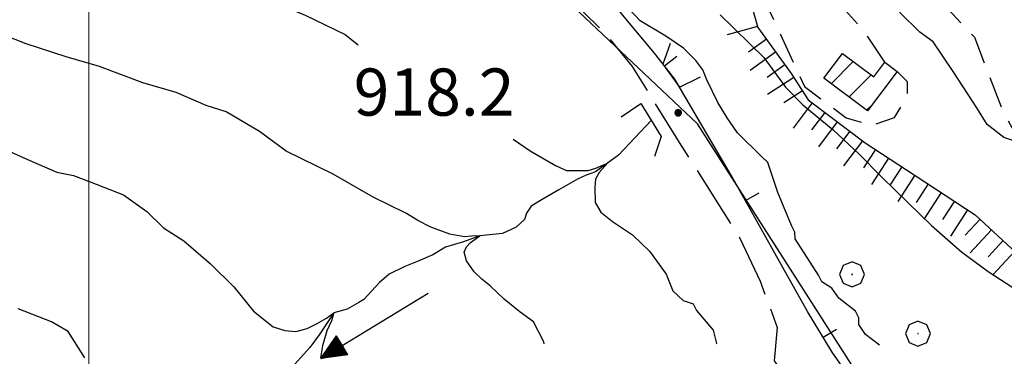
# Model space of a CAD drawing. Extents: x 2590270 to 2595094, y 4494105 to 4497563.
# Drawn here: x 2592489 to 2592645, y 4497231 to 4497284 of the extents above; entities that cross this region are included whole.
import ezdxf

# ---------------------------------------------------------------- set-up
doc = ezdxf.new("R2010")
doc.units = 0
doc.header["$LTSCALE"] = 5
doc.header["$MEASUREMENT"] = 0
for name, pattern in [('102', [2.5, 2, -0.5]), ('107', [1.5, 1, -0.5]), ('501', [5, 2.5, 2.5]), ('LSCA1', [1, -0.5, -0.5])]:
    doc.linetypes.add(name, pattern=pattern)
for name, color, linetype in [('10200000', 1, '102'), ('10700000', 1, '107'), ('10900000', 2, 'Continuous'), ('20100000', 2, 'Continuous'), ('30200000', 1, 'Continuous'), ('30210000', 2, 'Continuous'), ('41200000', 7, 'Continuous'), ('50100000', 1, '501'), ('60100000', 1, 'LSCA1'), ('70400000', 1, 'Continuous'), ('80100000', 2, 'Continuous'), ('80200000', 1, 'Continuous'), ('80400000', 1, 'Continuous'), ('A0140000', 2, 'Continuous'), ('C2010000', 1, 'Continuous'), ('PARAMETR', 1, 'Continuous')]:
    doc.layers.add(name, color=color, linetype=linetype)
doc.styles.get("Standard").update_dxf_attribs({"font": 'romans.shx'})

# ---------------------------------------------------------------- blocks, each defined once
blk = doc.blocks.new('CAMP_3951DA26')
at = {"layer": 'C2010000', "linetype": 'Continuous'}
for p, q in [((2592617.935, 4497274.283), (2592621.472, 4497277.82)), ((2592620.766, 4497272.164), (2592624.303, 4497275.701)), ((2592623.597, 4497270.046), (2592624.493, 4497270.942))]:
    blk.add_line(p, q, dxfattribs=at)
blk = doc.blocks.new('BARMUR')
at = {"linetype": 'Continuous'}
blk.add_line((0, 0), (0.5, 0), dxfattribs=at)
blk = doc.blocks.new('BA1LUNG')
at = {"linetype": 'Continuous'}
blk.add_line((0, 0), (1, 0), dxfattribs=at)
blk = doc.blocks.new('BA1CORT')
at = {"linetype": 'Continuous'}
blk.add_line((0, 0), (0.7, 0), dxfattribs=at)
blk = doc.blocks.new('CERCHIO1')
at = {"linetype": 'Continuous'}
for p, q in [((0.003, 0.398), (-0.28, 0.28)), ((0.286, 0.28), (0.003, 0.398)), ((-0.28, 0.28), (-0.397, -0.002)), ((0, 0), (-0.002, -0.003)), ((0.002, 0.002), (0, 0)), ((0.005, 0.003), (0.002, 0.002)), ((0.009, 0.003), (0.005, 0.003)), ((0.011, 0.001), (0.009, 0.003)), ((0.013, -0.001), (0.011, 0.001)), ((0.403, -0.002), (0.286, 0.28)), ((-0.397, -0.002), (-0.28, -0.285)), ((-0.28, -0.285), (0.003, -0.402)), ((-0.002, -0.003), (-0.002, -0.006)), ((-0.002, -0.006), (0, -0.009)), ((0, -0.009), (0.002, -0.011)), ((0.002, -0.011), (0.005, -0.013)), ((0.003, -0.402), (0.286, -0.285)), ((0.005, -0.013), (0.009, -0.012)), ((0.009, -0.012), (0.011, -0.011)), ((0.011, -0.011), (0.013, -0.008)), ((0.014, -0.005), (0.013, -0.001)), ((0.013, -0.008), (0.014, -0.005)), ((0.286, -0.285), (0.403, -0.002))]:
    blk.add_line(p, q, dxfattribs=at)
blk = doc.blocks.new('CERCHIO5')
at = {"linetype": 'Continuous'}
for p, q in [((-0.196, 0.064), (-0.206, 0.001)), ((-0.206, 0.001), (-0.196, -0.062)), ((-0.003, -0.202), (-0.206, 0.001)), ((-0.206, 0.001), (-0.003, 0.001)), ((-0.196, -0.062), (0.022, 0.2)), ((-0.168, 0.12), (-0.196, 0.064)), ((0.162, -0.118), (-0.196, 0.064)), ((-0.196, 0.064), (0.19, -0.062)), ((-0.183, 0.032), (-0.184, 0.013)), ((-0.184, 0.013), (-0.184, -0.047)), ((-0.18, 0.058), (-0.183, 0.032)), ((-0.167, 0.093), (-0.182, 0.091)), ((-0.182, 0.091), (-0.092, 0.063)), ((-0.152, 0.092), (-0.18, 0.058)), ((-0.158, 0.051), (-0.172, 0.001)), ((-0.172, 0.001), (-0.165, -0.077)), ((-0.168, -0.118), (0.094, 0.177)), ((-0.123, 0.166), (-0.168, 0.12)), ((0.19, -0.062), (-0.168, 0.12)), ((-0.168, 0.12), (0, 0)), ((0, 0), (-0.168, -0.118)), ((-0.152, 0.092), (-0.167, 0.093)), ((-0.166, 0.023), (-0.083, 0.112)), ((-0.122, -0.02), (-0.166, 0.023)), ((-0.072, 0.156), (-0.158, 0.051)), ((-0.138, 0.053), (-0.158, -0.016)), ((-0.142, 0.108), (-0.152, 0.092)), ((-0.126, 0.022), (-0.152, 0.092)), ((-0.127, 0.089), (-0.145, 0)), ((-0.145, 0), (-0.12, -0.069)), ((-0.092, 0.063), (-0.144, 0.144)), ((-0.144, 0.144), (-0.002, 0.069)), ((-0.105, 0.116), (-0.142, 0.108)), ((-0.076, 0.082), (-0.138, 0.053)), ((-0.072, 0.156), (-0.127, 0.089)), ((-0.127, 0.089), (-0.123, 0.112)), ((-0.11, -0.009), (-0.127, 0.089)), ((-0.091, -0.032), (-0.126, 0.022)), ((-0.066, 0.194), (-0.123, 0.166)), ((0.06, 0.194), (-0.123, -0.164)), ((-0.123, -0.164), (-0.066, 0.194)), ((-0.003, -0.202), (-0.123, 0.166)), ((-0.123, 0.166), (0.162, -0.118)), ((-0.123, 0.112), (-0.114, 0.138)), ((-0.084, 0.048), (-0.122, -0.02)), ((-0.114, 0.138), (-0.098, 0.178)), ((-0.072, 0.156), (-0.105, 0.116)), ((-0.098, 0.178), (-0.082, 0.172)), ((-0.022, 0.154), (-0.084, 0.048)), ((-0.083, 0.112), (0.009, 0.101)), ((-0.082, 0.172), (-0.032, 0.175)), ((-0.05, 0.134), (-0.076, 0.082)), ((0.022, 0.2), (-0.072, 0.156)), ((-0.032, 0.175), (-0.072, 0.156)), ((-0.003, 0.152), (-0.072, 0.156)), ((-0.051, 0.061), (-0.07, -0.008)), ((-0.068, -0.179), (0.035, 0.008)), ((-0.003, 0.204), (-0.066, 0.194)), ((-0.066, 0.194), (0.116, -0.164)), ((0.012, 0.149), (-0.051, 0.112)), ((-0.051, 0.112), (-0.051, 0.061)), ((-0.016, 0.097), (-0.051, 0.061)), ((-0.051, 0.061), (-0.016, 0.097)), ((-0.04, 0.124), (-0.05, 0.134)), ((-0.032, 0.175), (-0.04, 0.124)), ((0.01, 0.186), (-0.032, 0.175)), ((0, 0.174), (-0.032, 0.175)), ((-0.032, 0.175), (0.012, 0.149)), ((0.006, 0.054), (-0.026, -0.018)), ((0.061, 0.125), (-0.022, 0.154)), ((-0.016, 0.097), (0.034, 0.11)), ((0.065, 0.085), (-0.016, 0.097)), ((-0.003, 0.001), (-0.003, 0.204)), ((0.06, 0.194), (-0.003, 0.204)), ((-0.003, 0.001), (0.06, 0.194)), ((0.116, 0.166), (-0.003, -0.202)), ((0.058, 0.137), (-0.003, 0.152)), ((-0.003, 0.001), (0.197, 0.001)), ((-0.003, 0.001), (-0.003, -0.202)), ((-0.002, 0.069), (0.042, 0.197)), ((0.042, 0.16), (0, 0.174)), ((0.072, 0.053), (0.002, -0.036)), ((0.067, 0.043), (0.006, 0.054)), ((0.009, 0.101), (0.072, 0.053)), ((0.034, 0.11), (0.01, 0.186)), ((0.026, -0.083), (0.079, 0.072)), ((0.147, 0.135), (0.033, 0.066)), ((0.033, 0.066), (0.19, 0.064)), ((0.034, 0.11), (0.093, 0.094)), ((0.074, -0.087), (0.034, 0.11)), ((0.035, 0.008), (0.147, 0.135)), ((0.094, 0.177), (0.038, -0.196)), ((0.042, 0.197), (0.067, 0.101)), ((0.107, 0.137), (0.042, 0.16)), ((0.051, -0.062), (0.106, 0.031)), ((0.118, 0.117), (0.058, 0.137)), ((0.116, 0.166), (0.06, 0.194)), ((0.06, -0.192), (0.116, 0.166)), ((0.162, 0.12), (0.06, -0.192)), ((0.079, 0.072), (0.061, 0.125)), ((0.119, 0.036), (0.065, 0.085)), ((0.065, -0.017), (0.067, 0.043)), ((0.067, 0.101), (0.08, 0.184)), ((0.08, 0.184), (0.195, -0.034)), ((0.093, 0.094), (0.124, 0.053)), ((0.14, 0.07), (0.097, -0.076)), ((0.106, 0.031), (0.14, 0.105)), ((0.158, 0.109), (0.107, 0.137)), ((0.162, 0.12), (0.116, 0.166)), ((0.116, -0.164), (0.162, 0.12)), ((0.116, -0.06), (0.119, 0.036)), ((0.156, 0.064), (0.118, 0.117)), ((0.124, 0.053), (0.124, 0.053)), ((0.124, 0.053), (0.128, -0.03)), ((0.131, -0.07), (0.156, 0.001)), ((0.14, 0.105), (0.14, 0.07)), ((0.162, 0.044), (0.156, 0.064)), ((0.156, 0.001), (0.162, 0.044)), ((0.174, 0.064), (0.158, 0.109)), ((0.19, 0.064), (0.162, 0.12)), ((0.19, 0.064), (0.173, -0.096)), ((0.182, -0.008), (0.174, 0.064)), ((0.2, 0.001), (0.19, 0.064)), ((0.19, -0.062), (0.2, 0.001)), ((-0.196, -0.062), (-0.168, -0.118)), ((0.173, -0.096), (-0.196, -0.062)), ((-0.184, -0.047), (-0.165, -0.099)), ((-0.168, -0.118), (-0.123, -0.164)), ((-0.165, -0.077), (-0.13, -0.127)), ((-0.165, -0.099), (-0.12, -0.15)), ((-0.158, -0.016), (-0.117, -0.042)), ((-0.15, -0.04), (-0.156, -0.11)), ((-0.156, -0.11), (-0.106, -0.134)), ((-0.122, -0.02), (-0.15, -0.04)), ((-0.13, -0.127), (-0.06, -0.146)), ((-0.125, -0.057), (-0.108, -0.025)), ((-0.101, -0.082), (-0.125, -0.057)), ((-0.123, -0.164), (-0.066, -0.192)), ((-0.108, -0.025), (-0.122, -0.02)), ((-0.12, -0.069), (-0.087, -0.093)), ((-0.12, -0.15), (-0.06, -0.163)), ((-0.117, -0.042), (-0.078, -0.017)), ((-0.101, -0.082), (-0.11, -0.009)), ((-0.106, -0.134), (-0.093, -0.156)), ((-0.003, -0.094), (-0.101, -0.082)), ((-0.083, -0.14), (-0.101, -0.082)), ((-0.064, -0.045), (-0.097, -0.097)), ((-0.097, -0.097), (0.026, -0.134)), ((-0.093, -0.156), (-0.091, -0.18)), ((-0.054, -0.075), (-0.091, -0.032)), ((-0.091, -0.18), (-0.054, -0.075)), ((-0.087, -0.093), (-0.028, -0.126)), ((-0.034, -0.151), (-0.083, -0.14)), ((-0.07, -0.008), (-0.042, -0.049)), ((0.038, -0.196), (-0.068, -0.179)), ((-0.066, -0.192), (-0.003, -0.202)), ((0.097, -0.076), (-0.064, -0.045)), ((-0.06, -0.146), (0.011, -0.159)), ((-0.06, -0.163), (-0.032, -0.185)), ((0.002, -0.036), (-0.054, -0.075)), ((0.051, -0.062), (-0.054, -0.075)), ((-0.054, -0.075), (0.051, -0.062)), ((-0.054, -0.075), (-0.049, -0.182)), ((-0.049, -0.182), (0.026, -0.083)), ((-0.042, -0.049), (0.014, -0.064)), ((0.048, -0.128), (-0.034, -0.151)), ((-0.032, -0.185), (0.04, -0.182)), ((-0.028, -0.126), (0.048, -0.128)), ((-0.026, -0.018), (0.022, -0.048)), ((0.136, -0.106), (-0.003, -0.094)), ((-0.003, -0.202), (0.06, -0.192)), ((0.011, -0.159), (0.044, -0.153)), ((0.014, -0.064), (0.048, -0.061)), ((0.022, -0.048), (0.075, -0.075)), ((0.026, -0.134), (0.074, -0.087)), ((0.128, -0.03), (0.035, -0.054)), ((0.035, -0.054), (0.048, -0.128)), ((0.04, -0.182), (0.062, -0.176)), ((0.044, -0.153), (0.098, -0.127)), ((0.048, -0.061), (0.065, -0.017)), ((0.048, -0.128), (0.107, -0.112)), ((0.128, -0.03), (0.051, -0.062)), ((0.06, -0.192), (0.116, -0.164)), ((0.062, -0.176), (0.095, -0.16)), ((0.075, -0.075), (0.152, -0.078)), ((0.095, -0.16), (0.119, -0.147)), ((0.098, -0.127), (0.131, -0.07)), ((0.107, -0.112), (0.116, -0.06)), ((0.116, -0.164), (0.162, -0.118)), ((0.119, -0.147), (0.136, -0.106)), ((0.195, -0.034), (0.128, -0.03)), ((0.152, -0.078), (0.175, -0.074)), ((0.162, -0.118), (0.19, -0.062)), ((0.175, -0.074), (0.182, -0.008))]:
    blk.add_line(p, q, dxfattribs=at)
blk = doc.blocks.new('ACQUA')
at = {"linetype": 'Continuous'}
for p, q in [((3.2, 0.35), (3.2, -0.35)), ((3.2, 0.35), (4, 0)), ((3.2, 0.018), (3.224, 0.34)), ((3.2, 0.32), (4, 0)), ((3.224, 0.34), (3.228, 0)), ((3.228, 0), (3.247, 0.33)), ((3.247, 0.33), (3.258, 0)), ((3.258, 0), (3.271, 0.319)), ((3.271, 0.319), (3.281, 0)), ((4, 0), (0, 0)), ((4, 0), (3.2, 0.29)), ((3.2, 0.29), (3.979, 0.008)), ((3.979, 0.008), (3.2, 0.26)), ((3.2, 0.26), (3.979, 0.008)), ((3.979, 0.008), (3.2, 0.227)), ((3.2, 0.227), (3.939, 0)), ((3.939, 0), (3.2, 0.199)), ((3.2, 0.199), (3.886, 0)), ((3.886, 0), (3.2, 0.172)), ((3.2, 0.172), (3.836, 0)), ((3.836, 0), (3.2, 0.139)), ((3.2, 0.139), (3.78, 0)), ((3.78, 0), (3.2, 0.102)), ((3.2, 0.102), (3.715, 0)), ((3.715, 0), (3.2, 0.073)), ((3.2, 0.073), (3.637, 0)), ((3.637, 0), (3.2, 0.047)), ((3.2, 0.047), (3.516, 0)), ((3.516, 0), (3.2, 0.018)), ((4, 0), (3.2, -0.35)), ((4, 0), (3.2, -0.295)), ((3.2, -0.232), (3.939, 0)), ((3.939, 0), (3.2, -0.204)), ((3.202, -0.325), (4, 0)), ((3.281, 0), (3.295, 0.308)), ((3.295, 0.308), (3.305, 0)), ((3.305, 0), (3.323, 0.296)), ((3.323, 0.296), (3.332, 0.01)), ((3.332, 0.01), (3.351, 0.284)), ((3.351, 0.284), (3.353, 0.009)), ((3.353, 0.009), (3.377, 0.273)), ((3.377, 0.273), (3.376, 0.008)), ((3.376, 0.008), (3.403, 0.261)), ((3.403, 0.261), (3.398, 0.007)), ((3.398, 0.007), (3.425, 0.251)), ((3.425, 0.251), (3.428, 0.005)), ((3.428, 0.005), (3.449, 0.241)), ((3.449, 0.241), (3.45, 0.004)), ((3.45, 0.004), (3.475, 0.23)), ((3.475, 0.23), (3.476, 0.002)), ((3.476, 0.002), (3.499, 0.219)), ((3.499, 0.219), (3.516, 0)), ((3.516, 0), (3.524, 0.19)), ((3.524, 0.19), (3.54, 0.01)), ((3.54, 0.01), (3.554, 0.195)), ((3.554, 0.195), (3.573, 0.007)), ((3.573, 0.007), (3.586, 0.181)), ((3.586, 0.181), (3.604, 0.004)), ((3.604, 0.004), (3.625, 0.15)), ((3.625, 0.15), (3.637, 0)), ((3.637, 0), (3.652, 0.139)), ((3.652, 0.139), (3.668, 0.007)), ((3.668, 0.007), (3.685, 0.126)), ((3.685, 0.126), (3.695, 0.003)), ((3.695, 0.003), (3.712, 0.115)), ((3.712, 0.115), (3.715, 0)), ((3.715, 0), (3.74, 0.104)), ((3.74, 0.104), (3.751, 0.005)), ((3.861, 0.032), (3.745, 0.064)), ((3.751, 0.005), (3.797, 0.074)), ((3.797, 0.074), (3.78, 0)), ((3.78, 0), (3.832, 0.061)), ((3.832, 0.061), (3.836, 0)), ((3.836, 0), (3.872, 0.046)), ((3.967, -0.015), (3.861, 0.032)), ((3.861, 0.032), (3.967, -0.015)), ((3.966, 0), (3.861, 0.032)), ((3.967, 0.014), (3.861, -0.033)), ((3.861, -0.033), (3.967, 0.014)), ((3.966, 0), (3.861, -0.033)), ((3.872, 0.046), (3.967, -0.015)), ((3.872, -0.047), (3.967, 0.014)), ((3.967, 0.014), (3.966, 0)), ((3.967, -0.015), (3.966, 0)), ((3.2, -0.204), (3.886, -0.001)), ((3.886, -0.001), (3.2, -0.177)), ((3.2, -0.177), (3.836, -0.001)), ((3.836, -0.001), (3.2, -0.144)), ((3.2, -0.144), (3.78, -0.001)), ((3.78, -0.001), (3.2, -0.107)), ((3.2, -0.107), (3.715, -0.002)), ((3.715, -0.002), (3.2, -0.078)), ((3.2, -0.078), (3.637, -0.002)), ((3.637, -0.002), (3.2, -0.052)), ((3.2, -0.052), (3.516, -0.003)), ((3.516, -0.003), (3.2, -0.023)), ((3.2, -0.295), (3.979, -0.008)), ((3.979, -0.008), (3.2, -0.265)), ((3.2, -0.265), (3.979, -0.008)), ((3.979, -0.008), (3.2, -0.232)), ((3.2, -0.023), (3.226, -0.345)), ((3.226, -0.345), (3.228, -0.005)), ((3.228, -0.005), (3.249, -0.334)), ((3.249, -0.334), (3.258, -0.005)), ((3.258, -0.005), (3.273, -0.323)), ((3.273, -0.323), (3.281, -0.005)), ((3.281, -0.005), (3.295, -0.313)), ((3.295, -0.313), (3.305, -0.004)), ((3.305, -0.004), (3.323, -0.301)), ((3.323, -0.301), (3.332, -0.015)), ((3.332, -0.015), (3.351, -0.288)), ((3.351, -0.288), (3.353, -0.013)), ((3.353, -0.013), (3.377, -0.277)), ((3.377, -0.277), (3.376, -0.012)), ((3.376, -0.012), (3.403, -0.265)), ((3.403, -0.265), (3.398, -0.01)), ((3.398, -0.01), (3.425, -0.255)), ((3.425, -0.255), (3.428, -0.009)), ((3.428, -0.009), (3.449, -0.245)), ((3.449, -0.245), (3.45, -0.007)), ((3.45, -0.007), (3.475, -0.233)), ((3.475, -0.233), (3.476, -0.006)), ((3.476, -0.006), (3.499, -0.222)), ((3.499, -0.222), (3.516, -0.003)), ((3.516, -0.003), (3.524, -0.193)), ((3.524, -0.193), (3.54, -0.013)), ((3.54, -0.013), (3.554, -0.198)), ((3.554, -0.198), (3.573, -0.01)), ((3.573, -0.01), (3.586, -0.184)), ((3.586, -0.184), (3.604, -0.006)), ((3.604, -0.006), (3.625, -0.152)), ((3.625, -0.152), (3.637, -0.002)), ((3.637, -0.002), (3.652, -0.141)), ((3.652, -0.141), (3.668, -0.009)), ((3.668, -0.009), (3.685, -0.128)), ((3.685, -0.128), (3.695, -0.005)), ((3.695, -0.005), (3.712, -0.117)), ((3.712, -0.117), (3.715, -0.002)), ((3.715, -0.002), (3.74, -0.105)), ((3.74, -0.105), (3.751, -0.007)), ((3.861, -0.033), (3.745, -0.065)), ((3.751, -0.007), (3.797, -0.075)), ((3.797, -0.075), (3.78, -0.001)), ((3.78, -0.001), (3.832, -0.062)), ((3.832, -0.062), (3.836, -0.001)), ((3.836, -0.001), (3.872, -0.047))]:
    blk.add_line(p, q, dxfattribs=at)

msp = doc.modelspace()

# ---------------------------------------------------------------- linework, layer by layer
at = {"layer": '10200000', "linetype": '102', "flags": 128}
msp.add_lwpolyline([(2592504.69, 4497375.07), (2592504.71, 4497372.96), (2592506.36, 4497366.11), (2592508, 4497359.26), (2592510.15, 4497355.06), (2592514.97, 4497346.65), (2592522.44, 4497337.21), (2592544.79, 4497317.34), (2592567.14, 4497296.93), (2592582.05, 4497282.28), (2592586.32, 4497277.03), (2592593.82, 4497264.95), (2592603.45, 4497249.72), (2592606.68, 4497242.89), (2592609.38, 4497235.52), (2592608.9, 4497230.23), (2592613.71, 4497223.41), (2592620.61, 4497219.25), (2592639.21, 4497205.68), (2592660.99, 4497189.49), (2592693.38, 4497168.12), (2592709.33, 4497155.59), (2592722.6, 4497147.25), (2592731.62, 4497143.1), (2592739.57, 4497139.48), (2592745.94, 4497135.31), (2592751.25, 4497131.13), (2592754.97, 4497128.52), (2592761.86, 4497125.41), (2592789.4, 4497115.61), (2592807.42, 4497108.37), (2592823.84, 4497102.71), (2592838.68, 4497095.44), (2592839.75, 4497093.87), (2592840.86, 4497088.07), (2592841.98, 4497080.69), (2592842.07, 4497069.6), (2592843.73, 4497060.64), (2592843.86, 4497045.85), (2592843.66, 4497036.64), (2592843.5, 4497025.78), (2592841, 4497009.92), (2592840.08, 4496993.55), (2592841.26, 4496979.3), (2592843.5, 4496964.53), (2592844.69, 4496948.7), (2592844.86, 4496928.64), (2592848.17, 4496912.3), (2592852.48, 4496902.3), (2592856.81, 4496889.67), (2592858.97, 4496883.88), (2592860.61, 4496877.56), (2592860.1, 4496875.44), (2592857.52, 4496868.03), (2592854.38, 4496865.36), (2592849.64, 4496864.26), (2592840.67, 4496863.13), (2592833.26, 4496865.18), (2592823.72, 4496869.32), (2592813.64, 4496875.04), (2592810.46, 4496876.6), (2592807.3, 4496874.99), (2592803.63, 4496872.32), (2592803.12, 4496870.2), (2592803.14, 4496868.09), (2592804.23, 4496863.35), (2592804.26, 4496860.18), (2592802.22, 4496852.24), (2592799.62, 4496846.94), (2592795.5, 4496835.29), (2592791.89, 4496824.7), (2592788.35, 4496807.24), (2592785.79, 4496797.19), (2592784.25, 4496791.89), (2592782.18, 4496787.12), (2592780.61, 4496785.53), (2592777.46, 4496783.91), (2592775.34, 4496783.9), (2592770.59, 4496783.86), (2592765.3, 4496785.39), (2592758.96, 4496785.34), (2592751.06, 4496783.69), (2592743.68, 4496782.04), (2592735.77, 4496780.92), (2592727.85, 4496780.32), (2592725.78, 4496779.48), (2592719.96, 4496777.09), (2592711.03, 4496772.26), (2592701.06, 4496764.78), (2592693.69, 4496761.55), (2592680.01, 4496755.62), (2592673.69, 4496753.99), (2592663.17, 4496749.67), (2592655.81, 4496745.91), (2592646.88, 4496740.56), (2592642.17, 4496735.24), (2592638.52, 4496730.45), (2592638.03, 4496725.17), (2592637.05, 4496717.24), (2592636.05, 4496709.84), (2592634.02, 4496700.32), (2592631.43, 4496694.49), (2592626.74, 4496687.58), (2592621.5, 4496683.31), (2592615.71, 4496680.1), (2592610.45, 4496677.94), (2592598.86, 4496675.2), (2592591.47, 4496675.14), (2592583.53, 4496677.18), (2592578.23, 4496679.25), (2592569.21, 4496684.98), (2592554.34, 4496694.36), (2592547.44, 4496699.05), (2592540.54, 4496703.21), (2592532.56, 4496709.48), (2592527.24, 4496714.72), (2592522.45, 4496719.43), (2592517.15, 4496720.97), (2592508.68, 4496724.06), (2592496.43, 4496727.84), (2592485.38, 4496731.26), (2592467.92, 4496735.86), (2592456.8, 4496739.46), (2592454.16, 4496739.44), (2592450.46, 4496739.93), (2592446.21, 4496742.54), (2592441.96, 4496746.2), (2592438.75, 4496750.92), (2592433.4, 4496759.32), (2592429.63, 4496768.27), (2592427.43, 4496778.28), (2592426.26, 4496790.94), (2592425.66, 4496799.39), (2592424.54, 4496806.77), (2592423.42, 4496814.68), (2592421.79, 4496819.95), (2592419.12, 4496823.62), (2592415.4, 4496826.76), (2592410.1, 4496828.82), (2592405.85, 4496831.43), (2592391.04, 4496834.47), (2592379.4, 4496837.01), (2592374.11, 4496838.55), (2592367.75, 4496841.66), (2592361.38, 4496845.3), (2592352.88, 4496851.57), (2592340.12, 4496861.49), (2592334.26, 4496867.78), (2592329.97, 4496875.66), (2592328.33, 4496881.98), (2592326.7, 4496887.78), (2592324.01, 4496893.56), (2592320.27, 4496897.75), (2592316.57, 4496898.25), (2592312.36, 4496896.63), (2592308.68, 4496895.01), (2592302.91, 4496891.27), (2592294.52, 4496883.8), (2592289.82, 4496877.96), (2592286.73, 4496868.95), (2592282.57, 4496861.53), (2592280.51, 4496855.17), (2592277.94, 4496846.7), (2592276.94, 4496840.88), (2592272.79, 4496831.87), (2592268.62, 4496824.97), (2592260.27, 4496814.34), (2592252.44, 4496803.19), (2592250.37, 4496797.89), (2592246.2, 4496792.04), (2592243.59, 4496788.33), (2592233.08, 4496782.43), (2592218.35, 4496775.97), (2592209.92, 4496773.78), (2592204.67, 4496771.1), (2592198.35, 4496768.93), (2592185.16, 4496767.23), (2592177.24, 4496767.69), (2592168.26, 4496767.62), (2592162.97, 4496769.16), (2592157.66, 4496772.81), (2592152.85, 4496779.1), (2592150.67, 4496787.53), (2592150.08, 4496793.86), (2592150.54, 4496801.79), (2592152.6, 4496808.67), (2592156.77, 4496815.04), (2592160.95, 4496819.83), (2592165.13, 4496825.67), (2592167.21, 4496828.86), (2592167.72, 4496830.45), (2592167.15, 4496835.72), (2592164.46, 4496841.51), (2592161.26, 4496845.7), (2592159.13, 4496847.27), (2592153.84, 4496848.81), (2592148.56, 4496848.76), (2592141.72, 4496846.06), (2592130.15, 4496840.16), (2592123.32, 4496835.88), (2592120.71, 4496832.68), (2592117.06, 4496827.9), (2592114.44, 4496824.71), (2592110.25, 4496821.51), (2592106.57, 4496818.84), (2592103.44, 4496815.11), (2592099.8, 4496808.75), (2592097.75, 4496801.34), (2592095.19, 4496791.81), (2592090.52, 4496782.26), (2592087.43, 4496772.73), (2592083.78, 4496766.89), (2592082.21, 4496766.35), (2592080.08, 4496767.39), (2592079.52, 4496771.08), (2592075.76, 4496778.97), (2592071.44, 4496790.02), (2592067.71, 4496794.74), (2592066.05, 4496802.65), (2592064.43, 4496806.86), (2592061.76, 4496811.06), (2592056.99, 4496812.6), (2592053.29, 4496813.1), (2592048.02, 4496812), (2592035.41, 4496804.5), (2592023.34, 4496796.47)], dxfattribs=at)
at = {"layer": '10700000', "linetype": '107', "flags": 128}
for points in [[(2592520.09, 4497375.21), (2592520.22, 4497374.32), (2592520.85, 4497369.58), (2592523.56, 4497365.14), (2592528.65, 4497361.03), (2592536.69, 4497357.53), (2592549.22, 4497351.7), (2592552.53, 4497346.09), (2592553.17, 4497341.04), (2592555.61, 4497333.94), (2592557.72, 4497330.09), (2592562.81, 4497325.38), (2592573.16, 4497317.08), (2592591.52, 4497302.46), (2592599.29, 4497296.89), (2592604.08, 4497292.17), (2592607.69, 4497286.86), (2592611.93, 4497277.69), (2592613.74, 4497273.84), (2592620.32, 4497268.85), (2592624.49, 4497267.7), (2592628.04, 4497268.92), (2592630.09, 4497272.2), (2592630.07, 4497274.58), (2592628.44, 4497276.22)], [(2592626.48, 4497277.68), (2592623.17, 4497282.7), (2592617.78, 4497288.6), (2592610.3, 4497295.36), (2592604.01, 4497300.66), (2592597.73, 4497306.54), (2592588.75, 4497313.59), (2592582.49, 4497317.1), (2592573.83, 4497321.78), (2592569.35, 4497325.61), (2592564.55, 4497330.61), (2592560.94, 4497336.23), (2592560.91, 4497339.2), (2592561.77, 4497342.77), (2592565.95, 4497340.43), (2592573.73, 4497333.37), (2592579.13, 4497328.07), (2592587.79, 4497322.2), (2592599.15, 4497313.68), (2592613.8, 4497302.52), (2592629.04, 4497291.66), (2592634.41, 4497288.44), (2592640.71, 4497281.66), (2592645.26, 4497269.82), (2592651, 4497259.48), (2592658.52, 4497247.36), (2592662.74, 4497240.57), (2592669.93, 4497233.2), (2592679.22, 4497224.08), (2592696.56, 4497210.86), (2592709.38, 4497205.33), (2592728.17, 4497195.39), (2592750.85, 4497183.11), (2592768.15, 4497174.94), (2592794.98, 4497162.99), (2592806.92, 4497156.56), (2592832.59, 4497141.63), (2592852.9, 4497128.44), (2592861.85, 4497122.87), (2592866.63, 4497120.54), (2592874.04, 4497121.79), (2592875.79, 4497125.07), (2592874.56, 4497130.41), (2592872.44, 4497135.44), (2592866.47, 4497138.36), (2592859.62, 4497140.97), (2592849.5, 4497143.56), (2592841.15, 4497147.35), (2592836.07, 4497150.87), (2592819.58, 4497169.44)]]:
    msp.add_lwpolyline(points, dxfattribs=at)
at = {"layer": '10900000', "linetype": 'Continuous', "flags": 128}
for points in [[(2592592.39, 4497280.69), (2592591.23, 4497277.41), (2592593.87, 4497273.72), (2592597.21, 4497275.37)], [(2592584.57, 4497269.01), (2592587.72, 4497271.15), (2592590.94, 4497265.89), (2592589.91, 4497262.72)]]:
    msp.add_lwpolyline(points, dxfattribs=at)
at = {"layer": '20100000', "linetype": 'Continuous', "flags": 128}
msp.add_lwpolyline([(2592628.44, 4497276.22), (2592623.74, 4497269.94), (2592616.79, 4497275.14), (2592619.76, 4497279.1), (2592624.75, 4497275.37), (2592626.48, 4497277.68)], close=True, dxfattribs=at)
at = {"layer": '30200000', "linetype": 'Continuous', "flags": 128}
msp.add_lwpolyline([(2592589.37, 4497268.45), (2592584.19, 4497262.92), (2592582.44, 4497261.66), (2592580.52, 4497260.25), (2592579.02, 4497259.73), (2592577.68, 4497259.12), (2592574.69, 4497257.39), (2592572.03, 4497255.86), (2592570.31, 4497254.8), (2592569.54, 4497253.67), (2592569.22, 4497252.67), (2592567.89, 4497251.49), (2592565.73, 4497250.47), (2592562.12, 4497250.06), (2592559.52, 4497249.12), (2592556.69, 4497248.27), (2592554.69, 4497247.08), (2592552.36, 4497246.06), (2592550.2, 4497245.2), (2592547.71, 4497244.01), (2592546.21, 4497242.66), (2592543.73, 4497239.97), (2592542.9, 4497239.46), (2592541.07, 4497238.45), (2592538.94, 4497237.86), (2592536.63, 4497234.33), (2592535.15, 4497232.31), (2592532.67, 4497229.62)], dxfattribs=at)
at = {"layer": '41200000', "linetype": 'Continuous', "flags": 128}
msp.add_lwpolyline([(2592825.1, 4497378.16), (2592868.21, 4497356.95), (2592989.12, 4497299.03), (2592979.71, 4497286), (2592955.81, 4497208.53), (2592902.96, 4497136.86), (2592861.69, 4497094.87), (2592737.89, 4497146.27), (2592624.94, 4497223.74), (2592596.71, 4497267.9), (2592543.13, 4497318.58), (2592489.56, 4497287.45), (2592474.35, 4497280.93), (2592458.42, 4497278.76), (2592443.22, 4497279.49), (2592422.23, 4497291.79), (2592393.99, 4497313.51), (2592362.86, 4497335.96), (2592355.62, 4497341.03), (2592346.93, 4497355.51), (2592343.93, 4497373.51)], dxfattribs=at)
at = {"layer": '50100000', "linetype": '501', "flags": 128}
msp.add_lwpolyline([(2592823.05, 4497378.14), (2592860.05, 4497359.25), (2592885.69, 4497347.89), (2592908.96, 4497335.91), (2592988.28, 4497298.87), (2592978.9, 4497284.83), (2592954.6, 4497208.58), (2592900, 4497132.68), (2592862.25, 4497094.95), (2592838.14, 4497101.58), (2592809.22, 4497113.51), (2592770.48, 4497129.51), (2592751.39, 4497138.55), (2592742.44, 4497142.64), (2592729.02, 4497149.35), (2592716.17, 4497158.75), (2592693.76, 4497174.89), (2592674.94, 4497187.5), (2592659.1, 4497198.65), (2592649.24, 4497205.1), (2592638.19, 4497212.73), (2592629.22, 4497219.78), (2592625.32, 4497223.61), (2592620.83, 4497227.73), (2592618.13, 4497231.57), (2592614.21, 4497238.07), (2592609.08, 4497247.23), (2592602.15, 4497259.65), (2592593.1, 4497275.01), (2592590.1, 4497278.85), (2592579.6, 4497291.53), (2592565.52, 4497305.37), (2592550.85, 4497318.31), (2592540.98, 4497327.14), (2592527.81, 4497339.2), (2592522.11, 4497345.09), (2592516.4, 4497352.77), (2592511.87, 4497361.94), (2592509.13, 4497369.93), (2592508.73, 4497375.1)], dxfattribs=at)
at = {"layer": '60100000', "linetype": 'LSCA1', "flags": 128}
msp.add_lwpolyline([(2592515.44, 4497375.17), (2592515.24, 4497372.22), (2592517.39, 4497367.49), (2592523.3, 4497355.92), (2592529.69, 4497349.12), (2592544.56, 4497338.68), (2592556.78, 4497329.81), (2592587.1, 4497304.2), (2592599.33, 4497293.74), (2592604.66, 4497289.03), (2592606.29, 4497283.24), (2592611.63, 4497275.89), (2592614.31, 4497271.69), (2592623.34, 4497264.9), (2592631.31, 4497259.69), (2592640.86, 4497253.44), (2592650.98, 4497244.02), (2592661.08, 4497235.66), (2592670.12, 4497228.87), (2592684.48, 4497216.85), (2592710.48, 4497201.23), (2592742.83, 4497184.61), (2592777.82, 4497168.01), (2592805.91, 4497156.11), (2592832.45, 4497139.44), (2592859.53, 4497122.25), (2592866.44, 4497117.55), (2592871.18, 4497118.12), (2592875.89, 4497122.92), (2592879.03, 4497126.64), (2592887.42, 4497133.05)], dxfattribs=at)
at = {"layer": '80100000', "linetype": 'Continuous', "flags": 128}
for points in [[(2592600.33, 4497285.25), (2592602.46, 4497283.15), (2592605.12, 4497280.54), (2592607.25, 4497278.44), (2592610.73, 4497273.72), (2592613.47, 4497270.94), (2592618.27, 4497266.93), (2592622.4, 4497263.08), (2592626.02, 4497259.42), (2592630.15, 4497255.41), (2592633.88, 4497251.74), (2592638.67, 4497247.56), (2592642.92, 4497244.43), (2592647.7, 4497241.3)], [(2592499.4, 4497230.66), (2592496.73, 4497234.86), (2592494.07, 4497236.42), (2592488.77, 4497238.48)]]:
    msp.add_lwpolyline(points, dxfattribs=at)
at = {"layer": '80200000', "linetype": 'Continuous', "flags": 128}
for points in [[(2592458.45, 4497314.28), (2592459.15, 4497313.6), (2592462.33, 4497311.52), (2592467.1, 4497309.44), (2592470.81, 4497308.42), (2592474.52, 4497306.87), (2592480.35, 4497304.28), (2592487.76, 4497301.7), (2592493.59, 4497299.64), (2592498.88, 4497297.57), (2592503.12, 4497296.55), (2592510.53, 4497294.5), (2592516.88, 4497292.45), (2592520.06, 4497290.89), (2592526.95, 4497288.31), (2592534.37, 4497285.2), (2592540.73, 4497282.09), (2592542.81, 4497280.45)], [(2592625.66, 4497232.71), (2592623.44, 4497234.41), (2592622.37, 4497235.98), (2592622.36, 4497237.04), (2592621.82, 4497238.09), (2592619.16, 4497240.18), (2592618.09, 4497241.75), (2592616.5, 4497242.79), (2592615.96, 4497243.85), (2592612.22, 4497249.62), (2592612.21, 4497250.68), (2592611.67, 4497251.73), (2592609.51, 4497256.99), (2592607.89, 4497261.73), (2592606.82, 4497262.78), (2592603.1, 4497266.44), (2592601.44, 4497268.86), (2592599.94, 4497271.29), (2592598.23, 4497274.87), (2592597.55, 4497276.47), (2592596.46, 4497277.98), (2592594.49, 4497279.93), (2592591.69, 4497281.86), (2592587.63, 4497284.26), (2592584.94, 4497287.07)], [(2592648.02, 4497264.84), (2592645.38, 4497265.71), (2592642.73, 4497267.8), (2592641.12, 4497270.42), (2592637.37, 4497276.2), (2592634.16, 4497280.92), (2592632.04, 4497282.49), (2592628.84, 4497285.63)], [(2592572.38, 4497232.93), (2592572.3, 4497233.25), (2592570.69, 4497236.41), (2592568.56, 4497237.97), (2592566.01, 4497240.02), (2592563.78, 4497242.16), (2592562.48, 4497243.17), (2592561.23, 4497244.34), (2592560.03, 4497246.11), (2592559.64, 4497247.49), (2592560.03, 4497248.34), (2592560.63, 4497249.01), (2592562.12, 4497250.06), (2592560.83, 4497250.02), (2592559.68, 4497249.92), (2592557.38, 4497250.33), (2592554.33, 4497251.46), (2592552.27, 4497252.51), (2592550.48, 4497253.66), (2592545.17, 4497256.25), (2592538.81, 4497259.9), (2592531.38, 4497263.53), (2592527.13, 4497266.66), (2592521.83, 4497269.78), (2592518.65, 4497270.81), (2592513.88, 4497272.88), (2592508.59, 4497274.42), (2592501.7, 4497277), (2592496.41, 4497278.54), (2592490.05, 4497280.6), (2592484.75, 4497282.67)], [(2592484.32, 4497264.85), (2592490.16, 4497262.26), (2592494.93, 4497260.19), (2592497.57, 4497259.68), (2592500.22, 4497258.65), (2592505.52, 4497256.58), (2592509.23, 4497253.97), (2592511.9, 4497251.35), (2592515.08, 4497249.27), (2592519.34, 4497245.61), (2592523.07, 4497241.95), (2592526.17, 4497238.13), (2592529.32, 4497235.64), (2592531.13, 4497235.02), (2592532.88, 4497234.88), (2592534.69, 4497235.33), (2592536.29, 4497236.15), (2592537.75, 4497237), (2592538.94, 4497237.86), (2592538.55, 4497236.55), (2592537.84, 4497234.98), (2592537.15, 4497232.59), (2592536.84, 4497230.66)], [(2592567.41, 4497265.45), (2592570.15, 4497263.6), (2592574.16, 4497261.27), (2592575.91, 4497260.49), (2592577.91, 4497260.45), (2592579.34, 4497260.49), (2592580.58, 4497260.86), (2592582.44, 4497261.66), (2592581.12, 4497260.14), (2592580.52, 4497259.12), (2592580.42, 4497257.8), (2592580.48, 4497255.41), (2592581.38, 4497253.84), (2592583.23, 4497252.36), (2592586.41, 4497250.27), (2592589.07, 4497247.65), (2592591.75, 4497243.98), (2592592.82, 4497241.35), (2592594.42, 4497239.78), (2592596.01, 4497239.26), (2592596.55, 4497238.21), (2592599.21, 4497235.07), (2592599.76, 4497232.96), (2592599.77, 4497232.93)]]:
    msp.add_lwpolyline(points, dxfattribs=at)
at = {"layer": 'PARAMETR', "linetype": 'Continuous', "lineweight": 0, "flags": 128}
msp.add_lwpolyline([(2592500, 4494599.76), (2592500, 4497375.02)], dxfattribs=at)

# ---------------------------------------------------------------- block references
at = {"layer": '30210000', "linetype": 'Continuous', "xscale": 5, "yscale": 5, "zscale": 5, "rotation": 211.2950302009843}
msp.add_blockref('ACQUA', (2592553.95, 4497240.99), dxfattribs=at)
at = {"layer": '50100000', "linetype": 'Continuous'}
for p, xscale, yscale, zscale, rotation in [((2592591.46, 4497277.11), 5.000000000765175, 5.000000000765175, 5.000000000765175, 37.96979635780401), ((2592604.34, 4497255.71), 5.000000000261362, 5.000000000261362, 5.000000000261362, 29.15828798373258), ((2592616.68, 4497233.97), 4.999999998540952, 4.999999998540952, 4.999999998540952, 31.10613493593571)]:
    msp.add_blockref('BARMUR', p, dxfattribs=dict(at, xscale=xscale, yscale=yscale, zscale=zscale, rotation=rotation))
at = {"layer": '60100000', "linetype": 'Continuous'}
for name, p, xscale, yscale, zscale, rotation in [('BA1LUNG', (2592606.25, 4497283.39), 4.999999999872696, 4.999999999872696, 4.999999999872696, 195.7530542498259), ('BA1CORT', (2592607.67, 4497281.34), 4.999999999703027, 4.999999999703027, 4.999999999703027, 216.0162491599831), ('BA1LUNG', (2592609.14, 4497279.32), 4.999999999703027, 4.999999999703027, 4.999999999703027, 216.0162491599831), ('BA1CORT', (2592610.61, 4497277.3), 4.999999999703027, 4.999999999703027, 4.999999999703027, 216.0162491599831), ('BA1LUNG', (2592612.04, 4497275.25), 5.000000001512582, 5.000000001512582, 5.000000001512582, 212.517026093602), ('BA1CORT', (2592613.39, 4497273.14), 5.000000001512582, 5.000000001512582, 5.000000001512582, 212.517026093602), ('BA1LUNG', (2592614.93, 4497271.22), 4.999999999145844, 4.999999999145844, 4.999999999145844, 233.0662048646696), ('BA1CORT', (2592616.93, 4497269.72), 4.999999999145844, 4.999999999145844, 4.999999999145844, 233.0662048646696), ('BA1LUNG', (2592618.93, 4497268.22), 4.999999999145844, 4.999999999145844, 4.999999999145844, 233.0662048646696), ('BA1CORT', (2592620.93, 4497266.72), 4.999999999145844, 4.999999999145844, 4.999999999145844, 233.0662048646696), ('BA1LUNG', (2592622.92, 4497265.21), 4.999999999145844, 4.999999999145844, 4.999999999145844, 233.0662048646696), ('BA1CORT', (2592625, 4497263.82), 5.00000000105005, 5.00000000105005, 5.00000000105005, 236.8240067358164), ('BA1LUNG', (2592627.09, 4497262.45), 5.00000000105005, 5.00000000105005, 5.00000000105005, 236.8240067358164), ('BA1CORT', (2592629.18, 4497261.08), 5.00000000105005, 5.00000000105005, 5.00000000105005, 236.8240067358164), ('BA1LUNG', (2592631.28, 4497259.71), 5.00000000105005, 5.00000000105005, 5.00000000105005, 236.8240067358164), ('BA1CORT', (2592633.37, 4497258.34), 4.999999998737175, 4.999999998737175, 4.999999998737175, 236.7862489036304), ('BA1LUNG', (2592635.46, 4497256.97), 4.999999998737175, 4.999999998737175, 4.999999998737175, 236.7862489036304), ('BA1CORT', (2592637.55, 4497255.6), 4.999999998737175, 4.999999998737175, 4.999999998737175, 236.7862489036304), ('BA1LUNG', (2592639.64, 4497254.24), 4.999999998737175, 4.999999998737175, 4.999999998737175, 236.7862489036304), ('BA1CORT', (2592641.62, 4497252.73), 5.000000000763143, 5.000000000763143, 5.000000000763143, 227.06120696559), ('BA1LUNG', (2592643.45, 4497251.02), 5.000000000763143, 5.000000000763143, 5.000000000763143, 227.06120696559), ('BA1CORT', (2592645.28, 4497249.32), 5.000000000763143, 5.000000000763143, 5.000000000763143, 227.06120696559), ('BA1LUNG', (2592647.11, 4497247.62), 5.000000000763143, 5.000000000763143, 5.000000000763143, 227.06120696559)]:
    msp.add_blockref(name, p, dxfattribs=dict(at, xscale=xscale, yscale=yscale, zscale=zscale, rotation=rotation))
at = {"layer": '70400000', "linetype": 'Continuous', "xscale": 5, "yscale": 5, "zscale": 5}
for p in [(2592621.26, 4497243.97), (2592631.73, 4497234.55)]:
    msp.add_blockref('CERCHIO1', p, dxfattribs=at)
at = {"layer": '80400000', "linetype": 'Continuous', "xscale": 2.5, "yscale": 2.5, "zscale": 2.5}
msp.add_blockref('CERCHIO5', (2592593.66, 4497269.66), dxfattribs=at)
at = {"layer": 'C2010000', "linetype": 'Continuous'}
msp.add_blockref('CAMP_3951DA26', (0, 0), dxfattribs=at)

# ---------------------------------------------------------------- texts
at = {"layer": 'A0140000', "linetype": 'Continuous'}
msp.add_text('918.2', height=7.5, dxfattribs=at).set_placement((2592542.09, 4497269.2))

doc.saveas('drawing.dxf')
